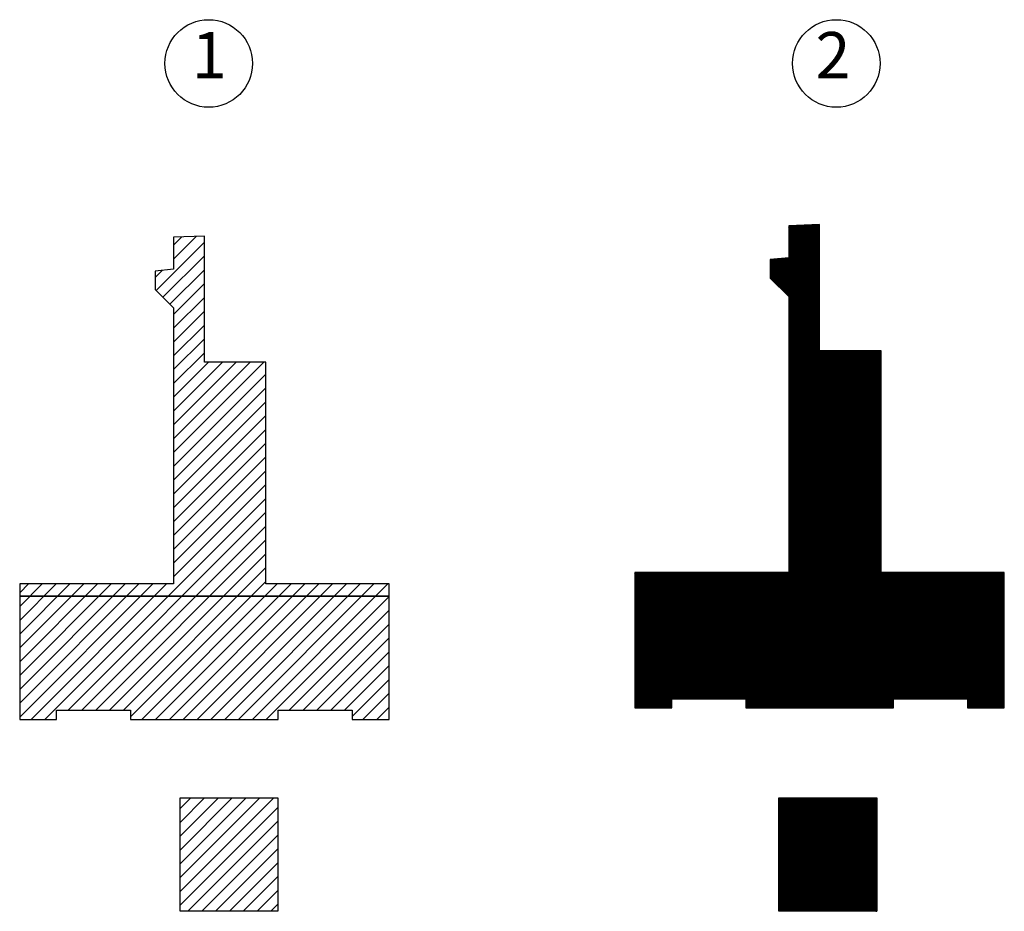
# Model space of a CAD drawing. Units: millimetres. Extents: x 34 to 16024, y 1180 to 15661.
import ezdxf
from ezdxf.enums import TextEntityAlignment as Align

# ---------------------------------------------------------------- set-up
doc = ezdxf.new("R2010")
doc.units = ezdxf.units.MM
doc.header["$LTSCALE"] = 5
doc.header["$MEASUREMENT"] = 0
for name, color, linetype in [('3', 3, 'Continuous'), ('Hatch', 9, 'Continuous'), ('Text', 3, 'Continuous')]:
    doc.layers.add(name, color=color, linetype=linetype)
doc.styles.add('2_vnarialH', font='VHARIAL.ttf')

msp = doc.modelspace()

# ---------------------------------------------------------------- hatches: boundary and pattern name
at = {"layer": 'Hatch'}
h = msp.add_hatch(dxfattribs=at)
h.set_pattern_fill('ANSI31', color=8, scale=50)
h.paths.add_polyline_path([(14024, 10282), (13024, 10282), (13024, 12332), (12524, 12315), (12524, 11795), (12224, 11765), (12224, 11465), (12524, 11165), (12524, 6682), (10024, 6682), (10024, 6482), (16024, 6482), (16024, 6682), (14024, 6682)])
h.paths.add_polyline_path([(16024, 6482), (10024, 6482), (10024, 4482), (10624, 4482), (10624, 4632), (11824, 4632), (11824, 4482), (14224, 4482), (14224, 4632), (15424, 4632), (15424, 4482), (16024, 4482)])
h = msp.add_hatch(dxfattribs=at)
h.set_pattern_fill('ANSI31', color=256, scale=50)
h.set_pattern_definition([(45, (257566.76, -124957.82), (-112.2532, 112.2532), [])])
h.paths.add_polyline_path([(4034, 10096), (3034, 10096), (3034, 12146), (2534, 12129), (2534, 11609), (2234, 11579), (2234, 11279), (2534, 10979), (2534, 6496), (34, 6496), (34, 6296), (6034, 6296), (6034, 6496), (4034, 6496)])
h.paths.add_polyline_path([(6034, 6296), (34, 6296), (34, 4296), (634, 4296), (634, 4447), (1834, 4447), (1834, 4296), (4234, 4296), (4234, 4447), (5434, 4447), (5434, 4296), (6034, 4296)])
h = msp.add_hatch(dxfattribs=at)
h.set_pattern_fill('ANSI31', color=256, scale=50)
h.set_pattern_definition([(45, (249758.85, -124957.82), (-112.2532, 112.2532), [])])
h.paths.add_polyline_path([(2640, 3022), (4229, 3022), (4229, 1180), (2640, 1180)])
h = msp.add_hatch(dxfattribs=at)
h.set_pattern_fill('ANSI31', color=256, scale=50)
h.set_pattern_definition([(45, (10170.5396, 0), (-4.419417, 4.419417), [])])
h.paths.add_polyline_path([(12365, 3022), (13953, 3022), (13953, 1180), (12365, 1180)])

# ---------------------------------------------------------------- linework, layer by layer
at = {"layer": '3'}
for points in [[(14024, 10282), (13024, 10282), (13024, 12332), (12524, 12315), (12524, 11795), (12224, 11765), (12224, 11465), (12524, 11165), (12524, 6682), (10024, 6682), (10024, 6482), (16024, 6482), (16024, 6682), (14024, 6682), (14024, 10282)], [(4034, 10096), (3034, 10096), (3034, 12146), (2534, 12129), (2534, 11609), (2234, 11579), (2234, 11279), (2534, 10979), (2534, 6496), (34, 6496), (34, 6296), (6034, 6296), (6034, 6496), (4034, 6496), (4034, 10096)], [(16024, 6482), (10024, 6482), (10024, 4482), (10624, 4482), (10624, 4632), (11824, 4632), (11824, 4482), (14224, 4482), (14224, 4632), (15424, 4632), (15424, 4482), (16024, 4482), (16024, 6482)], [(6034, 6296), (34, 6296), (34, 4296), (634, 4296), (634, 4447), (1834, 4447), (1834, 4296), (4234, 4296), (4234, 4447), (5434, 4447), (5434, 4296), (6034, 4296), (6034, 6296)], [(2640, 3022), (4229, 3022), (4229, 1180), (2640, 1180)], [(12365, 3022), (13953, 3022), (13953, 1180), (12365, 1180)]]:
    msp.add_lwpolyline(points, close=True, dxfattribs=at)
for centre in [(3104, 14950), (13296, 14950)]:
    msp.add_circle(centre, 711, dxfattribs=at)

# ---------------------------------------------------------------- texts
at = {"layer": 'Text', "style": '2_vnarialH'}
for s, p in [('1', (3111, 14711)), ('2', (13241, 14711))]:
    msp.add_text(s, height=750, dxfattribs=at).set_placement(p, align=Align.CENTER)

doc.saveas('drawing.dxf')
